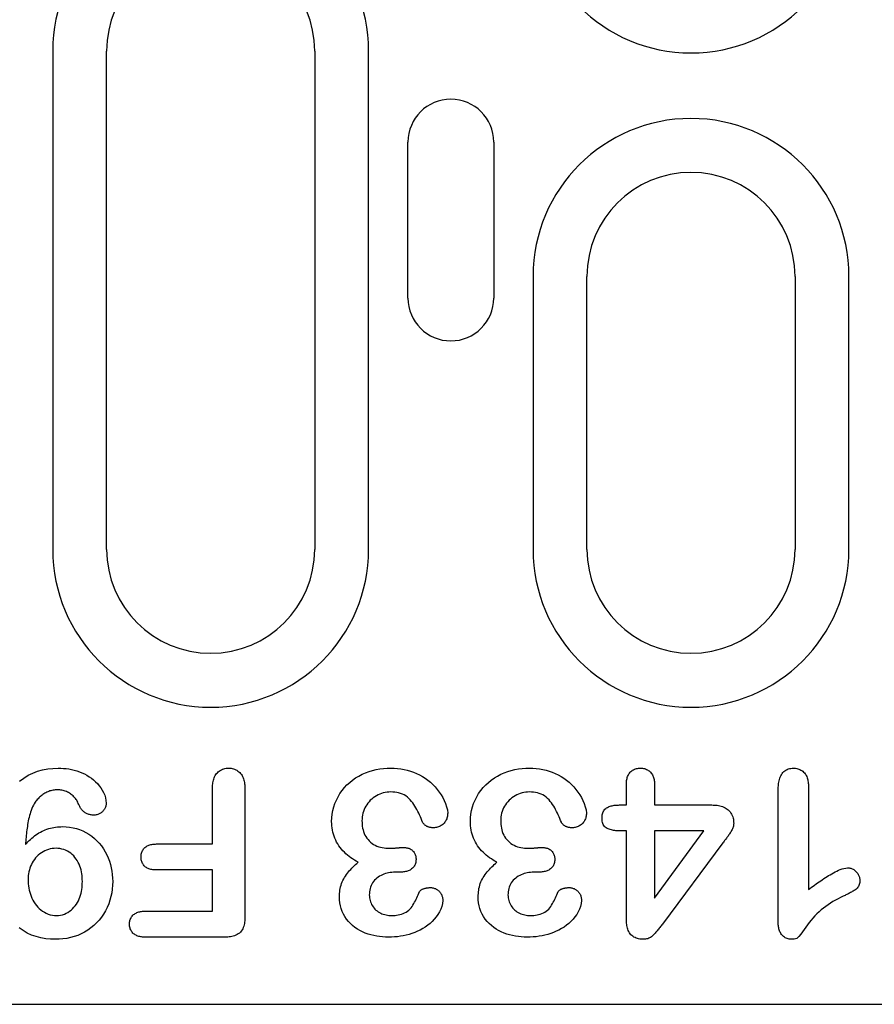
# Model space of a CAD drawing. Extents: x 2966 to 4408, y 1102 to 3018.
# Drawn here: x 3260 to 3310, y 2082 to 2138 of the extents above; entities that cross this region are included whole.
import ezdxf

# ---------------------------------------------------------------- set-up
doc = ezdxf.new("R2010")
doc.units = 0
doc.header["$LTSCALE"] = 8
doc.header["$MEASUREMENT"] = 0
doc.layers.add('DUENN-18', color=94, linetype='CONTINUOUS')
doc.layers.add('SICHTBAR', color=7, linetype='CONTINUOUS')

msp = doc.modelspace()

# ---------------------------------------------------------------- linework, layer by layer
at = {"layer": 'DUENN-18'}
for p, q in [((3262.333, 2136.568), (3262.333, 2107.818)), ((3265.442, 2107.818), (3265.442, 2136.568)), ((3277.442, 2136.568), (3277.442, 2107.818)), ((3280.551, 2107.818), (3280.551, 2136.568)), ((3282.819, 2122.318), (3282.819, 2131.318)), ((3287.764, 2131.318), (3287.764, 2122.318)), ((3290.033, 2123.568), (3290.033, 2107.818)), ((3293.142, 2107.818), (3293.142, 2123.568)), ((3305.142, 2123.568), (3305.142, 2107.818)), ((3308.251, 2107.818), (3308.251, 2123.568)), ((3295.417, 2093.068), (3295.417, 2094.237)), ((3297.042, 2094.237), (3297.042, 2093.068)), ((3305.917, 2094.134), (3305.917, 2088.193)), ((3271.542, 2090.818), (3271.542, 2093.999)), ((3273.417, 2094.009), (3273.417, 2086.632)), ((3304.167, 2086.331), (3304.167, 2093.868)), ((3295.014, 2093.068), (3295.417, 2093.068)), ((3297.042, 2093.068), (3300.35, 2093.068)), ((3295.417, 2091.568), (3295.133, 2091.568)), ((3295.417, 2086.464), (3295.417, 2091.568)), ((3299.876, 2091.568), (3297.042, 2091.568)), ((3297.042, 2087.693), (3299.876, 2091.568)), ((3297.042, 2091.568), (3297.042, 2087.693)), ((3268.317, 2090.818), (3271.542, 2090.818)), ((3300.983, 2090.886), (3297.491, 2086.196)), ((3271.542, 2089.318), (3268.317, 2089.318)), ((3271.542, 2086.943), (3271.542, 2089.318)), ((3282.342, 2089.193), (3282.073, 2089.193)), ((3290.342, 2089.193), (3290.073, 2089.193)), ((3267.684, 2086.943), (3271.542, 2086.943)), ((3272.268, 2085.443), (3267.684, 2085.443))]:
    msp.add_line(p, q, dxfattribs=at)
at = {"layer": 'DUENN-18', "flags": 128}
for points in [[(3260.423, 2094.44), (3260.659, 2094.624), (3260.914, 2094.782), (3261.183, 2094.913), (3261.463, 2095.018), (3261.752, 2095.097), (3262.046, 2095.152), (3262.344, 2095.182), (3262.643, 2095.193)], [(3262.643, 2095.193), (3262.8, 2095.188), (3262.957, 2095.181), (3263.113, 2095.167), (3263.269, 2095.145), (3263.423, 2095.116), (3263.576, 2095.08), (3263.727, 2095.036), (3263.875, 2094.985), (3264.02, 2094.925), (3264.162, 2094.857), (3264.3, 2094.782), (3264.434, 2094.7), (3264.563, 2094.611), (3264.687, 2094.515), (3264.805, 2094.411), (3264.916, 2094.3), (3265.018, 2094.181), (3265.11, 2094.054), (3265.193, 2093.92), (3265.266, 2093.782), (3265.329, 2093.638), (3265.376, 2093.488), (3265.404, 2093.333), (3265.417, 2093.177)], [(3271.542, 2093.999), (3271.544, 2094.071), (3271.546, 2094.142), (3271.551, 2094.213), (3271.557, 2094.284), (3271.567, 2094.355), (3271.58, 2094.425), (3271.597, 2094.495), (3271.617, 2094.563), (3271.641, 2094.631), (3271.669, 2094.696), (3271.703, 2094.76), (3271.741, 2094.82), (3271.784, 2094.877), (3271.832, 2094.93), (3271.883, 2094.98), (3271.939, 2095.025), (3271.998, 2095.065), (3272.06, 2095.1), (3272.125, 2095.13), (3272.193, 2095.154), (3272.262, 2095.172), (3272.333, 2095.183), (3272.404, 2095.189), (3272.475, 2095.193)], [(3272.475, 2095.193), (3272.547, 2095.189), (3272.618, 2095.183), (3272.688, 2095.172), (3272.757, 2095.155), (3272.824, 2095.131), (3272.89, 2095.102), (3272.952, 2095.068), (3273.012, 2095.028), (3273.068, 2094.984), (3273.12, 2094.935), (3273.168, 2094.883), (3273.212, 2094.826), (3273.251, 2094.766), (3273.284, 2094.704), (3273.313, 2094.638), (3273.337, 2094.571), (3273.358, 2094.503), (3273.375, 2094.434), (3273.389, 2094.364), (3273.4, 2094.293), (3273.408, 2094.223), (3273.412, 2094.152), (3273.415, 2094.08), (3273.417, 2094.009)], [(3278.417, 2092.109), (3278.424, 2092.323), (3278.446, 2092.536), (3278.486, 2092.747), (3278.539, 2092.954), (3278.608, 2093.157), (3278.691, 2093.355), (3278.786, 2093.547), (3278.896, 2093.731), (3279.019, 2093.906), (3279.155, 2094.072), (3279.302, 2094.228), (3279.46, 2094.373), (3279.627, 2094.508), (3279.802, 2094.631), (3279.986, 2094.74), (3280.177, 2094.838), (3280.374, 2094.924), (3280.575, 2094.999), (3280.78, 2095.061), (3280.988, 2095.109), (3281.2, 2095.147), (3281.412, 2095.173), (3281.626, 2095.187), (3281.84, 2095.193)], [(3281.84, 2095.193), (3282.03, 2095.187), (3282.22, 2095.175), (3282.409, 2095.154), (3282.596, 2095.121), (3282.781, 2095.078), (3282.963, 2095.025), (3283.142, 2094.96), (3283.316, 2094.885), (3283.487, 2094.801), (3283.653, 2094.709), (3283.814, 2094.608), (3283.968, 2094.497), (3284.115, 2094.377), (3284.254, 2094.248), (3284.385, 2094.11), (3284.509, 2093.965), (3284.624, 2093.815), (3284.731, 2093.658), (3284.826, 2093.493), (3284.91, 2093.323), (3284.984, 2093.148), (3285.045, 2092.968), (3285.091, 2092.784), (3285.11, 2092.595)], [(3286.417, 2092.109), (3286.424, 2092.323), (3286.446, 2092.536), (3286.486, 2092.747), (3286.539, 2092.954), (3286.608, 2093.157), (3286.691, 2093.355), (3286.786, 2093.547), (3286.896, 2093.731), (3287.019, 2093.906), (3287.155, 2094.072), (3287.302, 2094.228), (3287.46, 2094.373), (3287.627, 2094.508), (3287.802, 2094.631), (3287.986, 2094.74), (3288.177, 2094.838), (3288.374, 2094.924), (3288.575, 2094.999), (3288.78, 2095.061), (3288.988, 2095.109), (3289.2, 2095.147), (3289.412, 2095.173), (3289.626, 2095.187), (3289.84, 2095.193)], [(3289.84, 2095.193), (3290.03, 2095.187), (3290.22, 2095.175), (3290.409, 2095.154), (3290.596, 2095.121), (3290.781, 2095.078), (3290.963, 2095.025), (3291.142, 2094.96), (3291.316, 2094.885), (3291.487, 2094.801), (3291.653, 2094.709), (3291.814, 2094.608), (3291.968, 2094.497), (3292.115, 2094.377), (3292.254, 2094.248), (3292.385, 2094.11), (3292.509, 2093.965), (3292.624, 2093.815), (3292.731, 2093.658), (3292.826, 2093.493), (3292.91, 2093.323), (3292.984, 2093.148), (3293.045, 2092.968), (3293.091, 2092.784), (3293.11, 2092.595)], [(3295.417, 2094.237), (3295.419, 2094.297), (3295.421, 2094.356), (3295.425, 2094.415), (3295.432, 2094.474), (3295.441, 2094.533), (3295.453, 2094.591), (3295.468, 2094.649), (3295.487, 2094.705), (3295.51, 2094.76), (3295.536, 2094.813), (3295.566, 2094.864), (3295.601, 2094.913), (3295.639, 2094.958), (3295.681, 2095), (3295.727, 2095.038), (3295.776, 2095.072), (3295.827, 2095.102), (3295.881, 2095.128), (3295.936, 2095.149), (3295.994, 2095.165), (3296.052, 2095.177), (3296.111, 2095.184), (3296.17, 2095.189), (3296.229, 2095.193)], [(3296.229, 2095.193), (3296.288, 2095.189), (3296.347, 2095.185), (3296.406, 2095.176), (3296.463, 2095.164), (3296.52, 2095.146), (3296.575, 2095.124), (3296.628, 2095.098), (3296.679, 2095.067), (3296.727, 2095.033), (3296.772, 2094.995), (3296.814, 2094.953), (3296.853, 2094.908), (3296.887, 2094.86), (3296.918, 2094.81), (3296.945, 2094.757), (3296.967, 2094.702), (3296.987, 2094.646), (3297.003, 2094.589), (3297.016, 2094.531), (3297.026, 2094.473), (3297.033, 2094.415), (3297.037, 2094.356), (3297.04, 2094.297), (3297.042, 2094.237)], [(3304.167, 2093.868), (3304.168, 2093.943), (3304.171, 2094.018), (3304.174, 2094.093), (3304.179, 2094.168), (3304.187, 2094.243), (3304.197, 2094.317), (3304.21, 2094.391), (3304.225, 2094.465), (3304.244, 2094.538), (3304.266, 2094.61), (3304.292, 2094.68), (3304.322, 2094.749), (3304.358, 2094.815), (3304.398, 2094.878), (3304.444, 2094.938), (3304.495, 2094.993), (3304.552, 2095.042), (3304.615, 2095.084), (3304.681, 2095.119), (3304.751, 2095.147), (3304.824, 2095.167), (3304.898, 2095.18), (3304.972, 2095.188), (3305.047, 2095.193)], [(3305.047, 2095.193), (3305.112, 2095.189), (3305.176, 2095.183), (3305.24, 2095.174), (3305.303, 2095.16), (3305.365, 2095.14), (3305.425, 2095.116), (3305.482, 2095.086), (3305.537, 2095.051), (3305.588, 2095.012), (3305.636, 2094.969), (3305.681, 2094.922), (3305.721, 2094.871), (3305.757, 2094.818), (3305.789, 2094.761), (3305.816, 2094.703), (3305.84, 2094.643), (3305.86, 2094.581), (3305.876, 2094.519), (3305.889, 2094.455), (3305.899, 2094.392), (3305.907, 2094.327), (3305.911, 2094.263), (3305.914, 2094.199), (3305.917, 2094.134)], [(3262.602, 2093.943), (3262.539, 2093.94), (3262.476, 2093.936), (3262.413, 2093.93), (3262.35, 2093.92), (3262.288, 2093.908), (3262.227, 2093.892), (3262.166, 2093.875), (3262.106, 2093.855), (3262.047, 2093.831), (3261.989, 2093.805), (3261.933, 2093.777), (3261.877, 2093.746), (3261.823, 2093.713), (3261.77, 2093.679), (3261.719, 2093.642), (3261.668, 2093.603), (3261.62, 2093.562), (3261.573, 2093.52), (3261.528, 2093.475), (3261.485, 2093.429), (3261.443, 2093.382), (3261.403, 2093.332), (3261.365, 2093.282), (3261.327, 2093.232)], [(3263.833, 2093.103), (3263.806, 2093.163), (3263.779, 2093.223), (3263.749, 2093.282), (3263.715, 2093.339), (3263.679, 2093.394), (3263.639, 2093.447), (3263.597, 2093.498), (3263.552, 2093.546), (3263.504, 2093.593), (3263.455, 2093.636), (3263.403, 2093.678), (3263.35, 2093.716), (3263.294, 2093.753), (3263.237, 2093.786), (3263.178, 2093.816), (3263.118, 2093.843), (3263.056, 2093.867), (3262.994, 2093.888), (3262.93, 2093.905), (3262.865, 2093.92), (3262.8, 2093.93), (3262.734, 2093.936), (3262.668, 2093.94), (3262.602, 2093.943)], [(3281.829, 2093.818), (3281.72, 2093.813), (3281.612, 2093.804), (3281.504, 2093.786), (3281.398, 2093.761), (3281.294, 2093.73), (3281.192, 2093.693), (3281.092, 2093.649), (3280.996, 2093.598), (3280.902, 2093.542), (3280.813, 2093.48), (3280.728, 2093.412), (3280.648, 2093.338), (3280.574, 2093.259), (3280.505, 2093.174), (3280.441, 2093.086), (3280.383, 2092.994), (3280.33, 2092.899), (3280.285, 2092.8), (3280.248, 2092.697), (3280.218, 2092.593), (3280.195, 2092.486), (3280.179, 2092.379), (3280.171, 2092.27), (3280.167, 2092.161)], [(3283.667, 2092.071), (3283.624, 2092.177), (3283.581, 2092.283), (3283.536, 2092.388), (3283.49, 2092.492), (3283.441, 2092.595), (3283.391, 2092.697), (3283.337, 2092.798), (3283.281, 2092.897), (3283.223, 2092.995), (3283.161, 2093.091), (3283.097, 2093.185), (3283.028, 2093.276), (3282.955, 2093.363), (3282.876, 2093.446), (3282.79, 2093.521), (3282.698, 2093.587), (3282.6, 2093.646), (3282.497, 2093.695), (3282.39, 2093.735), (3282.281, 2093.766), (3282.169, 2093.789), (3282.056, 2093.806), (3281.943, 2093.815), (3281.829, 2093.818)], [(3289.829, 2093.818), (3289.72, 2093.813), (3289.612, 2093.804), (3289.504, 2093.786), (3289.398, 2093.761), (3289.294, 2093.73), (3289.192, 2093.693), (3289.092, 2093.649), (3288.996, 2093.598), (3288.902, 2093.542), (3288.813, 2093.48), (3288.728, 2093.412), (3288.648, 2093.338), (3288.574, 2093.259), (3288.505, 2093.174), (3288.441, 2093.086), (3288.383, 2092.994), (3288.33, 2092.899), (3288.285, 2092.8), (3288.248, 2092.697), (3288.218, 2092.593), (3288.195, 2092.486), (3288.179, 2092.379), (3288.171, 2092.27), (3288.167, 2092.161)], [(3291.667, 2092.071), (3291.624, 2092.177), (3291.581, 2092.283), (3291.536, 2092.388), (3291.49, 2092.492), (3291.441, 2092.595), (3291.391, 2092.697), (3291.337, 2092.798), (3291.281, 2092.897), (3291.223, 2092.995), (3291.161, 2093.091), (3291.097, 2093.185), (3291.028, 2093.276), (3290.955, 2093.363), (3290.876, 2093.446), (3290.79, 2093.521), (3290.698, 2093.587), (3290.6, 2093.646), (3290.497, 2093.695), (3290.39, 2093.735), (3290.281, 2093.766), (3290.169, 2093.789), (3290.056, 2093.806), (3289.943, 2093.815), (3289.829, 2093.818)], [(3261.327, 2093.232), (3261.272, 2093.141), (3261.219, 2093.049), (3261.172, 2092.955), (3261.131, 2092.858), (3261.093, 2092.759), (3261.059, 2092.659), (3261.027, 2092.558), (3260.997, 2092.456), (3260.97, 2092.354), (3260.945, 2092.252), (3260.923, 2092.148), (3260.904, 2092.044), (3260.886, 2091.94), (3260.869, 2091.836), (3260.853, 2091.731), (3260.839, 2091.626), (3260.826, 2091.522), (3260.814, 2091.417), (3260.803, 2091.311), (3260.794, 2091.206), (3260.785, 2091.101), (3260.778, 2090.995), (3260.771, 2090.89), (3260.764, 2090.784)], [(3264.696, 2092.484), (3264.649, 2092.485), (3264.601, 2092.488), (3264.554, 2092.493), (3264.508, 2092.501), (3264.462, 2092.512), (3264.416, 2092.525), (3264.371, 2092.539), (3264.327, 2092.556), (3264.284, 2092.576), (3264.242, 2092.598), (3264.202, 2092.623), (3264.163, 2092.65), (3264.125, 2092.679), (3264.089, 2092.71), (3264.055, 2092.743), (3264.023, 2092.778), (3263.993, 2092.814), (3263.964, 2092.852), (3263.938, 2092.891), (3263.913, 2092.932), (3263.891, 2092.973), (3263.871, 2093.016), (3263.851, 2093.059), (3263.833, 2093.103)], [(3265.417, 2093.177), (3265.413, 2093.131), (3265.409, 2093.085), (3265.402, 2093.039), (3265.391, 2092.994), (3265.377, 2092.95), (3265.36, 2092.907), (3265.339, 2092.865), (3265.315, 2092.825), (3265.29, 2092.787), (3265.262, 2092.75), (3265.232, 2092.714), (3265.2, 2092.681), (3265.166, 2092.65), (3265.13, 2092.621), (3265.092, 2092.594), (3265.052, 2092.57), (3265.011, 2092.549), (3264.968, 2092.53), (3264.925, 2092.515), (3264.88, 2092.504), (3264.834, 2092.495), (3264.788, 2092.49), (3264.742, 2092.486), (3264.696, 2092.484)], [(3294.012, 2092.323), (3294.015, 2092.383), (3294.02, 2092.442), (3294.027, 2092.501), (3294.04, 2092.559), (3294.057, 2092.616), (3294.08, 2092.671), (3294.109, 2092.724), (3294.142, 2092.773), (3294.181, 2092.818), (3294.225, 2092.859), (3294.272, 2092.895), (3294.322, 2092.927), (3294.375, 2092.954), (3294.43, 2092.978), (3294.486, 2092.998), (3294.543, 2093.014), (3294.601, 2093.028), (3294.659, 2093.039), (3294.718, 2093.049), (3294.777, 2093.055), (3294.836, 2093.06), (3294.895, 2093.064), (3294.955, 2093.066), (3295.014, 2093.068)], [(3300.35, 2093.068), (3300.428, 2093.065), (3300.506, 2093.061), (3300.583, 2093.056), (3300.66, 2093.048), (3300.737, 2093.036), (3300.813, 2093.02), (3300.888, 2093), (3300.962, 2092.976), (3301.034, 2092.947), (3301.104, 2092.913), (3301.171, 2092.873), (3301.235, 2092.829), (3301.295, 2092.779), (3301.35, 2092.724), (3301.401, 2092.665), (3301.446, 2092.602), (3301.485, 2092.535), (3301.519, 2092.465), (3301.547, 2092.392), (3301.569, 2092.317), (3301.585, 2092.241), (3301.595, 2092.164), (3301.6, 2092.087), (3301.604, 2092.009)], [(3285.11, 2092.595), (3285.107, 2092.538), (3285.103, 2092.482), (3285.096, 2092.426), (3285.085, 2092.371), (3285.07, 2092.317), (3285.052, 2092.263), (3285.029, 2092.211), (3285.004, 2092.161), (3284.974, 2092.113), (3284.941, 2092.068), (3284.904, 2092.025), (3284.865, 2091.984), (3284.823, 2091.947), (3284.778, 2091.912), (3284.731, 2091.881), (3284.682, 2091.854), (3284.631, 2091.83), (3284.578, 2091.809), (3284.525, 2091.791), (3284.47, 2091.776), (3284.415, 2091.765), (3284.359, 2091.759), (3284.303, 2091.755), (3284.247, 2091.753)], [(3293.11, 2092.595), (3293.107, 2092.538), (3293.103, 2092.482), (3293.096, 2092.426), (3293.085, 2092.371), (3293.07, 2092.317), (3293.052, 2092.263), (3293.029, 2092.211), (3293.004, 2092.161), (3292.974, 2092.113), (3292.941, 2092.068), (3292.904, 2092.025), (3292.865, 2091.984), (3292.823, 2091.947), (3292.778, 2091.912), (3292.731, 2091.881), (3292.682, 2091.854), (3292.631, 2091.83), (3292.578, 2091.809), (3292.525, 2091.791), (3292.47, 2091.776), (3292.415, 2091.765), (3292.359, 2091.759), (3292.303, 2091.755), (3292.247, 2091.753)], [(3295.133, 2091.568), (3295.068, 2091.569), (3295.004, 2091.571), (3294.939, 2091.574), (3294.874, 2091.579), (3294.809, 2091.584), (3294.744, 2091.592), (3294.68, 2091.602), (3294.616, 2091.614), (3294.553, 2091.629), (3294.49, 2091.646), (3294.428, 2091.665), (3294.367, 2091.687), (3294.308, 2091.714), (3294.251, 2091.747), (3294.199, 2091.786), (3294.154, 2091.832), (3294.115, 2091.885), (3294.084, 2091.942), (3294.059, 2092.003), (3294.041, 2092.065), (3294.028, 2092.129), (3294.02, 2092.193), (3294.015, 2092.258), (3294.012, 2092.323)], [(3260.764, 2090.784), (3260.833, 2090.861), (3260.902, 2090.936), (3260.973, 2091.011), (3261.046, 2091.083), (3261.122, 2091.152), (3261.201, 2091.219), (3261.281, 2091.282), (3261.365, 2091.342), (3261.45, 2091.399), (3261.538, 2091.453), (3261.627, 2091.504), (3261.718, 2091.551), (3261.811, 2091.595), (3261.906, 2091.635), (3262.002, 2091.67), (3262.1, 2091.702), (3262.199, 2091.73), (3262.299, 2091.755), (3262.399, 2091.775), (3262.501, 2091.791), (3262.603, 2091.803), (3262.705, 2091.81), (3262.808, 2091.815), (3262.911, 2091.818)], [(3262.911, 2091.818), (3263.11, 2091.81), (3263.308, 2091.791), (3263.504, 2091.758), (3263.697, 2091.709), (3263.885, 2091.646), (3264.069, 2091.57), (3264.247, 2091.481), (3264.418, 2091.379), (3264.581, 2091.265), (3264.736, 2091.14), (3264.881, 2091.003), (3265.015, 2090.857), (3265.14, 2090.702), (3265.254, 2090.539), (3265.357, 2090.369), (3265.449, 2090.192), (3265.53, 2090.011), (3265.6, 2089.824), (3265.659, 2089.635), (3265.707, 2089.441), (3265.744, 2089.246), (3265.77, 2089.049), (3265.785, 2088.85), (3265.792, 2088.651)], [(3279.944, 2089.761), (3279.837, 2089.822), (3279.732, 2089.886), (3279.629, 2089.953), (3279.528, 2090.024), (3279.43, 2090.098), (3279.335, 2090.176), (3279.243, 2090.257), (3279.154, 2090.342), (3279.068, 2090.43), (3278.986, 2090.522), (3278.91, 2090.618), (3278.838, 2090.718), (3278.77, 2090.821), (3278.707, 2090.927), (3278.651, 2091.036), (3278.602, 2091.149), (3278.558, 2091.263), (3278.519, 2091.38), (3278.487, 2091.499), (3278.461, 2091.619), (3278.441, 2091.741), (3278.428, 2091.863), (3278.421, 2091.986), (3278.417, 2092.109)], [(3280.167, 2092.161), (3280.169, 2092.055), (3280.175, 2091.948), (3280.187, 2091.842), (3280.205, 2091.737), (3280.229, 2091.633), (3280.26, 2091.531), (3280.297, 2091.431), (3280.341, 2091.334), (3280.392, 2091.241), (3280.451, 2091.152), (3280.517, 2091.068), (3280.59, 2090.99), (3280.668, 2090.918), (3280.752, 2090.852), (3280.841, 2090.793), (3280.935, 2090.742), (3281.032, 2090.697), (3281.132, 2090.66), (3281.234, 2090.631), (3281.338, 2090.607), (3281.443, 2090.589), (3281.549, 2090.576), (3281.656, 2090.569), (3281.762, 2090.568)], [(3284.247, 2091.753), (3284.218, 2091.755), (3284.189, 2091.758), (3284.16, 2091.76), (3284.131, 2091.764), (3284.103, 2091.769), (3284.074, 2091.774), (3284.046, 2091.781), (3284.019, 2091.79), (3283.991, 2091.8), (3283.965, 2091.811), (3283.938, 2091.823), (3283.912, 2091.836), (3283.886, 2091.849), (3283.861, 2091.864), (3283.837, 2091.879), (3283.813, 2091.896), (3283.79, 2091.913), (3283.768, 2091.932), (3283.747, 2091.952), (3283.727, 2091.973), (3283.709, 2091.996), (3283.693, 2092.02), (3283.679, 2092.045), (3283.667, 2092.071)], [(3287.944, 2089.761), (3287.837, 2089.822), (3287.732, 2089.886), (3287.629, 2089.953), (3287.528, 2090.024), (3287.43, 2090.098), (3287.335, 2090.176), (3287.243, 2090.257), (3287.154, 2090.342), (3287.068, 2090.43), (3286.986, 2090.522), (3286.91, 2090.618), (3286.838, 2090.718), (3286.77, 2090.821), (3286.707, 2090.927), (3286.651, 2091.036), (3286.602, 2091.149), (3286.558, 2091.263), (3286.519, 2091.38), (3286.487, 2091.499), (3286.461, 2091.619), (3286.441, 2091.741), (3286.428, 2091.863), (3286.421, 2091.986), (3286.417, 2092.109)], [(3288.167, 2092.161), (3288.169, 2092.055), (3288.175, 2091.948), (3288.187, 2091.842), (3288.205, 2091.737), (3288.229, 2091.633), (3288.26, 2091.531), (3288.297, 2091.431), (3288.341, 2091.334), (3288.392, 2091.241), (3288.451, 2091.152), (3288.517, 2091.068), (3288.59, 2090.99), (3288.668, 2090.918), (3288.752, 2090.852), (3288.841, 2090.793), (3288.935, 2090.742), (3289.032, 2090.697), (3289.132, 2090.66), (3289.234, 2090.631), (3289.338, 2090.607), (3289.443, 2090.589), (3289.549, 2090.576), (3289.656, 2090.569), (3289.762, 2090.568)], [(3292.247, 2091.753), (3292.218, 2091.755), (3292.189, 2091.758), (3292.16, 2091.76), (3292.131, 2091.764), (3292.103, 2091.769), (3292.074, 2091.774), (3292.046, 2091.781), (3292.019, 2091.79), (3291.991, 2091.8), (3291.965, 2091.811), (3291.938, 2091.823), (3291.912, 2091.836), (3291.886, 2091.849), (3291.861, 2091.864), (3291.837, 2091.879), (3291.813, 2091.896), (3291.79, 2091.913), (3291.768, 2091.932), (3291.747, 2091.952), (3291.727, 2091.973), (3291.709, 2091.996), (3291.693, 2092.02), (3291.679, 2092.045), (3291.667, 2092.071)], [(3301.604, 2092.009), (3301.601, 2091.955), (3301.595, 2091.901), (3301.585, 2091.847), (3301.571, 2091.795), (3301.553, 2091.743), (3301.532, 2091.693), (3301.509, 2091.644), (3301.484, 2091.595), (3301.458, 2091.548), (3301.43, 2091.501), (3301.401, 2091.455), (3301.371, 2091.41), (3301.34, 2091.365), (3301.309, 2091.32), (3301.278, 2091.276), (3301.246, 2091.232), (3301.214, 2091.188), (3301.181, 2091.145), (3301.148, 2091.101), (3301.115, 2091.058), (3301.082, 2091.015), (3301.049, 2090.972), (3301.016, 2090.929), (3300.983, 2090.886)], [(3267.428, 2090.071), (3267.431, 2090.126), (3267.435, 2090.181), (3267.442, 2090.235), (3267.454, 2090.289), (3267.471, 2090.341), (3267.491, 2090.392), (3267.515, 2090.441), (3267.544, 2090.488), (3267.576, 2090.533), (3267.612, 2090.574), (3267.651, 2090.613), (3267.693, 2090.648), (3267.738, 2090.68), (3267.785, 2090.708), (3267.834, 2090.732), (3267.885, 2090.752), (3267.938, 2090.769), (3267.991, 2090.783), (3268.044, 2090.795), (3268.098, 2090.804), (3268.153, 2090.81), (3268.207, 2090.814), (3268.262, 2090.816), (3268.317, 2090.818)], [(3281.762, 2090.568), (3281.794, 2090.568), (3281.826, 2090.569), (3281.858, 2090.57), (3281.89, 2090.571), (3281.922, 2090.573), (3281.954, 2090.575), (3281.985, 2090.577), (3282.017, 2090.579), (3282.049, 2090.582), (3282.081, 2090.585), (3282.113, 2090.588), (3282.144, 2090.59), (3282.176, 2090.593), (3282.208, 2090.596), (3282.24, 2090.599), (3282.271, 2090.602), (3282.303, 2090.605), (3282.335, 2090.609), (3282.367, 2090.612), (3282.398, 2090.614), (3282.43, 2090.616), (3282.462, 2090.618), (3282.494, 2090.619), (3282.526, 2090.62)], [(3282.526, 2090.62), (3282.575, 2090.618), (3282.624, 2090.616), (3282.673, 2090.612), (3282.721, 2090.605), (3282.769, 2090.596), (3282.817, 2090.583), (3282.863, 2090.568), (3282.909, 2090.55), (3282.953, 2090.529), (3282.996, 2090.505), (3283.036, 2090.477), (3283.074, 2090.446), (3283.109, 2090.412), (3283.142, 2090.375), (3283.171, 2090.336), (3283.197, 2090.294), (3283.22, 2090.251), (3283.239, 2090.206), (3283.255, 2090.159), (3283.267, 2090.112), (3283.275, 2090.064), (3283.281, 2090.015), (3283.284, 2089.966), (3283.286, 2089.917)], [(3289.762, 2090.568), (3289.794, 2090.568), (3289.826, 2090.569), (3289.858, 2090.57), (3289.89, 2090.571), (3289.922, 2090.573), (3289.954, 2090.575), (3289.985, 2090.577), (3290.017, 2090.579), (3290.049, 2090.582), (3290.081, 2090.585), (3290.113, 2090.588), (3290.144, 2090.59), (3290.176, 2090.593), (3290.208, 2090.596), (3290.24, 2090.599), (3290.271, 2090.602), (3290.303, 2090.605), (3290.335, 2090.609), (3290.367, 2090.612), (3290.398, 2090.614), (3290.43, 2090.616), (3290.462, 2090.618), (3290.494, 2090.619), (3290.526, 2090.62)], [(3290.526, 2090.62), (3290.575, 2090.618), (3290.624, 2090.616), (3290.673, 2090.612), (3290.721, 2090.605), (3290.769, 2090.596), (3290.817, 2090.583), (3290.863, 2090.568), (3290.909, 2090.55), (3290.953, 2090.529), (3290.996, 2090.505), (3291.036, 2090.477), (3291.074, 2090.446), (3291.109, 2090.412), (3291.142, 2090.375), (3291.171, 2090.336), (3291.197, 2090.294), (3291.22, 2090.251), (3291.239, 2090.206), (3291.255, 2090.159), (3291.267, 2090.112), (3291.275, 2090.064), (3291.281, 2090.015), (3291.284, 2089.966), (3291.286, 2089.917)], [(3262.522, 2090.568), (3262.41, 2090.562), (3262.299, 2090.551), (3262.189, 2090.531), (3262.081, 2090.501), (3261.975, 2090.463), (3261.873, 2090.418), (3261.773, 2090.367), (3261.678, 2090.309), (3261.586, 2090.244), (3261.5, 2090.173), (3261.419, 2090.095), (3261.343, 2090.013), (3261.274, 2089.925), (3261.21, 2089.833), (3261.153, 2089.737), (3261.101, 2089.637), (3261.055, 2089.535), (3261.016, 2089.43), (3260.985, 2089.323), (3260.959, 2089.214), (3260.939, 2089.104), (3260.926, 2088.992), (3260.92, 2088.881), (3260.917, 2088.769)], [(3264.042, 2088.65), (3264.04, 2088.764), (3264.035, 2088.878), (3264.024, 2088.992), (3264.009, 2089.105), (3263.989, 2089.217), (3263.964, 2089.329), (3263.933, 2089.439), (3263.897, 2089.547), (3263.854, 2089.653), (3263.804, 2089.756), (3263.749, 2089.856), (3263.686, 2089.951), (3263.616, 2090.041), (3263.541, 2090.128), (3263.46, 2090.208), (3263.372, 2090.282), (3263.28, 2090.349), (3263.182, 2090.408), (3263.079, 2090.457), (3262.972, 2090.497), (3262.862, 2090.528), (3262.75, 2090.551), (3262.636, 2090.563), (3262.522, 2090.568)], [(3268.317, 2089.318), (3268.262, 2089.32), (3268.207, 2089.323), (3268.152, 2089.327), (3268.097, 2089.333), (3268.042, 2089.341), (3267.988, 2089.352), (3267.935, 2089.366), (3267.883, 2089.383), (3267.832, 2089.404), (3267.782, 2089.428), (3267.734, 2089.457), (3267.689, 2089.488), (3267.647, 2089.524), (3267.609, 2089.563), (3267.573, 2089.606), (3267.542, 2089.651), (3267.514, 2089.699), (3267.489, 2089.748), (3267.469, 2089.8), (3267.453, 2089.853), (3267.442, 2089.907), (3267.435, 2089.961), (3267.431, 2090.016), (3267.428, 2090.071)], [(3278.87, 2087.763), (3278.873, 2087.861), (3278.878, 2087.959), (3278.886, 2088.057), (3278.898, 2088.154), (3278.915, 2088.25), (3278.936, 2088.346), (3278.962, 2088.441), (3278.992, 2088.535), (3279.027, 2088.626), (3279.067, 2088.715), (3279.113, 2088.802), (3279.163, 2088.887), (3279.216, 2088.969), (3279.272, 2089.05), (3279.33, 2089.129), (3279.391, 2089.205), (3279.455, 2089.28), (3279.52, 2089.354), (3279.586, 2089.426), (3279.655, 2089.496), (3279.725, 2089.564), (3279.797, 2089.631), (3279.87, 2089.696), (3279.944, 2089.761)], [(3283.286, 2089.917), (3283.282, 2089.861), (3283.277, 2089.805), (3283.268, 2089.75), (3283.254, 2089.696), (3283.236, 2089.643), (3283.212, 2089.592), (3283.184, 2089.543), (3283.152, 2089.498), (3283.115, 2089.455), (3283.076, 2089.415), (3283.033, 2089.379), (3282.988, 2089.345), (3282.94, 2089.316), (3282.89, 2089.291), (3282.838, 2089.27), (3282.785, 2089.253), (3282.731, 2089.237), (3282.676, 2089.224), (3282.621, 2089.213), (3282.566, 2089.205), (3282.51, 2089.199), (3282.455, 2089.196), (3282.398, 2089.194), (3282.342, 2089.193)], [(3286.87, 2087.763), (3286.873, 2087.861), (3286.878, 2087.959), (3286.885, 2088.057), (3286.898, 2088.154), (3286.915, 2088.25), (3286.936, 2088.346), (3286.962, 2088.441), (3286.992, 2088.535), (3287.027, 2088.626), (3287.067, 2088.715), (3287.113, 2088.802), (3287.163, 2088.887), (3287.216, 2088.969), (3287.272, 2089.05), (3287.33, 2089.129), (3287.391, 2089.205), (3287.455, 2089.28), (3287.52, 2089.354), (3287.586, 2089.426), (3287.655, 2089.496), (3287.725, 2089.564), (3287.797, 2089.631), (3287.87, 2089.696), (3287.944, 2089.761)], [(3291.286, 2089.917), (3291.282, 2089.861), (3291.277, 2089.805), (3291.268, 2089.75), (3291.254, 2089.696), (3291.236, 2089.643), (3291.212, 2089.592), (3291.184, 2089.543), (3291.152, 2089.498), (3291.115, 2089.455), (3291.076, 2089.415), (3291.033, 2089.379), (3290.988, 2089.345), (3290.94, 2089.316), (3290.89, 2089.291), (3290.838, 2089.27), (3290.785, 2089.253), (3290.731, 2089.237), (3290.676, 2089.224), (3290.621, 2089.213), (3290.566, 2089.205), (3290.51, 2089.199), (3290.455, 2089.196), (3290.398, 2089.194), (3290.342, 2089.193)], [(3282.073, 2089.193), (3281.98, 2089.188), (3281.887, 2089.182), (3281.795, 2089.173), (3281.703, 2089.158), (3281.612, 2089.138), (3281.523, 2089.113), (3281.435, 2089.082), (3281.349, 2089.047), (3281.265, 2089.006), (3281.184, 2088.96), (3281.106, 2088.91), (3281.031, 2088.855), (3280.959, 2088.795), (3280.893, 2088.731), (3280.832, 2088.66), (3280.778, 2088.584), (3280.731, 2088.505), (3280.69, 2088.421), (3280.658, 2088.334), (3280.632, 2088.244), (3280.611, 2088.154), (3280.599, 2088.062), (3280.592, 2087.969), (3280.588, 2087.876)], [(3290.073, 2089.193), (3289.98, 2089.188), (3289.887, 2089.182), (3289.795, 2089.173), (3289.703, 2089.158), (3289.612, 2089.138), (3289.523, 2089.113), (3289.435, 2089.082), (3289.349, 2089.047), (3289.265, 2089.006), (3289.184, 2088.96), (3289.106, 2088.91), (3289.031, 2088.855), (3288.959, 2088.795), (3288.893, 2088.731), (3288.832, 2088.66), (3288.778, 2088.584), (3288.731, 2088.505), (3288.69, 2088.421), (3288.658, 2088.334), (3288.632, 2088.244), (3288.611, 2088.154), (3288.599, 2088.062), (3288.592, 2087.969), (3288.588, 2087.876)], [(3305.917, 2088.193), (3306.004, 2088.257), (3306.091, 2088.321), (3306.179, 2088.385), (3306.266, 2088.449), (3306.355, 2088.512), (3306.443, 2088.575), (3306.532, 2088.636), (3306.622, 2088.698), (3306.712, 2088.758), (3306.803, 2088.818), (3306.894, 2088.876), (3306.986, 2088.934), (3307.078, 2088.991), (3307.171, 2089.046), (3307.265, 2089.101), (3307.36, 2089.154), (3307.455, 2089.205), (3307.552, 2089.253), (3307.651, 2089.299), (3307.751, 2089.341), (3307.852, 2089.379), (3307.956, 2089.411), (3308.062, 2089.432), (3308.17, 2089.443)], [(3308.17, 2089.443), (3308.217, 2089.44), (3308.264, 2089.435), (3308.31, 2089.428), (3308.356, 2089.417), (3308.4, 2089.401), (3308.443, 2089.383), (3308.485, 2089.361), (3308.525, 2089.336), (3308.563, 2089.309), (3308.599, 2089.28), (3308.634, 2089.248), (3308.667, 2089.215), (3308.699, 2089.18), (3308.728, 2089.144), (3308.756, 2089.106), (3308.781, 2089.066), (3308.803, 2089.025), (3308.823, 2088.982), (3308.84, 2088.938), (3308.854, 2088.894), (3308.864, 2088.848), (3308.871, 2088.802), (3308.875, 2088.755), (3308.878, 2088.708)], [(3260.917, 2088.769), (3260.92, 2088.646), (3260.926, 2088.523), (3260.938, 2088.4), (3260.955, 2088.278), (3260.979, 2088.158), (3261.009, 2088.038), (3261.044, 2087.92), (3261.085, 2087.804), (3261.132, 2087.691), (3261.186, 2087.58), (3261.247, 2087.473), (3261.314, 2087.37), (3261.388, 2087.271), (3261.468, 2087.178), (3261.555, 2087.091), (3261.649, 2087.011), (3261.749, 2086.939), (3261.854, 2086.875), (3261.964, 2086.82), (3262.078, 2086.773), (3262.195, 2086.737), (3262.316, 2086.711), (3262.438, 2086.698), (3262.561, 2086.693)], [(3265.792, 2088.651), (3265.784, 2088.433), (3265.767, 2088.214), (3265.736, 2087.997), (3265.691, 2087.783), (3265.633, 2087.571), (3265.562, 2087.364), (3265.478, 2087.162), (3265.381, 2086.966), (3265.27, 2086.776), (3265.147, 2086.595), (3265.012, 2086.423), (3264.864, 2086.261), (3264.705, 2086.11), (3264.535, 2085.972), (3264.355, 2085.847), (3264.168, 2085.733), (3263.973, 2085.632), (3263.772, 2085.546), (3263.565, 2085.474), (3263.354, 2085.416), (3263.139, 2085.371), (3262.922, 2085.34), (3262.704, 2085.324), (3262.485, 2085.318)], [(3262.561, 2086.693), (3262.675, 2086.697), (3262.788, 2086.711), (3262.899, 2086.736), (3263.008, 2086.772), (3263.112, 2086.817), (3263.213, 2086.87), (3263.308, 2086.934), (3263.396, 2087.006), (3263.48, 2087.084), (3263.558, 2087.166), (3263.631, 2087.254), (3263.698, 2087.346), (3263.757, 2087.443), (3263.811, 2087.544), (3263.859, 2087.647), (3263.901, 2087.753), (3263.937, 2087.861), (3263.966, 2087.971), (3263.99, 2088.083), (3264.009, 2088.195), (3264.024, 2088.308), (3264.035, 2088.422), (3264.04, 2088.536), (3264.042, 2088.65)], [(3308.878, 2088.708), (3308.875, 2088.649), (3308.87, 2088.591), (3308.861, 2088.532), (3308.846, 2088.475), (3308.827, 2088.42), (3308.801, 2088.366), (3308.769, 2088.317), (3308.732, 2088.271), (3308.69, 2088.23), (3308.644, 2088.193), (3308.595, 2088.16), (3308.545, 2088.128), (3308.495, 2088.098), (3308.444, 2088.068), (3308.393, 2088.039), (3308.341, 2088.011), (3308.29, 2087.983), (3308.237, 2087.956), (3308.185, 2087.929), (3308.132, 2087.903), (3308.079, 2087.877), (3308.027, 2087.851), (3307.974, 2087.825), (3307.921, 2087.8)], [(3280.588, 2087.876), (3280.593, 2087.794), (3280.6, 2087.713), (3280.612, 2087.632), (3280.631, 2087.553), (3280.656, 2087.475), (3280.688, 2087.399), (3280.724, 2087.326), (3280.766, 2087.256), (3280.812, 2087.188), (3280.863, 2087.124), (3280.917, 2087.063), (3280.976, 2087.006), (3281.038, 2086.953), (3281.104, 2086.905), (3281.174, 2086.862), (3281.246, 2086.824), (3281.321, 2086.791), (3281.398, 2086.763), (3281.477, 2086.74), (3281.556, 2086.722), (3281.637, 2086.709), (3281.718, 2086.701), (3281.8, 2086.696), (3281.881, 2086.693)], [(3281.881, 2086.693), (3281.977, 2086.694), (3282.073, 2086.698), (3282.168, 2086.708), (3282.263, 2086.722), (3282.357, 2086.741), (3282.45, 2086.766), (3282.54, 2086.799), (3282.628, 2086.838), (3282.712, 2086.884), (3282.792, 2086.936), (3282.868, 2086.996), (3282.936, 2087.063), (3282.998, 2087.136), (3283.054, 2087.214), (3283.106, 2087.295), (3283.155, 2087.377), (3283.202, 2087.461), (3283.246, 2087.546), (3283.288, 2087.632), (3283.329, 2087.719), (3283.369, 2087.806), (3283.409, 2087.893), (3283.449, 2087.98), (3283.489, 2088.068)], [(3283.489, 2088.068), (3283.505, 2088.092), (3283.523, 2088.115), (3283.543, 2088.136), (3283.566, 2088.154), (3283.59, 2088.172), (3283.614, 2088.188), (3283.639, 2088.202), (3283.666, 2088.215), (3283.692, 2088.227), (3283.72, 2088.237), (3283.748, 2088.246), (3283.775, 2088.255), (3283.804, 2088.263), (3283.832, 2088.271), (3283.86, 2088.277), (3283.889, 2088.283), (3283.918, 2088.287), (3283.947, 2088.291), (3283.976, 2088.294), (3284.005, 2088.296), (3284.034, 2088.298), (3284.063, 2088.3), (3284.092, 2088.301), (3284.122, 2088.302)], [(3284.122, 2088.302), (3284.169, 2088.298), (3284.217, 2088.293), (3284.264, 2088.286), (3284.31, 2088.274), (3284.355, 2088.258), (3284.399, 2088.24), (3284.442, 2088.218), (3284.483, 2088.193), (3284.522, 2088.166), (3284.56, 2088.137), (3284.596, 2088.106), (3284.63, 2088.073), (3284.662, 2088.037), (3284.692, 2087.999), (3284.719, 2087.96), (3284.743, 2087.919), (3284.764, 2087.876), (3284.782, 2087.832), (3284.797, 2087.786), (3284.808, 2087.74), (3284.816, 2087.693), (3284.821, 2087.645), (3284.824, 2087.598), (3284.827, 2087.55)], [(3288.588, 2087.876), (3288.593, 2087.794), (3288.6, 2087.713), (3288.612, 2087.632), (3288.631, 2087.553), (3288.656, 2087.475), (3288.688, 2087.399), (3288.724, 2087.326), (3288.766, 2087.256), (3288.812, 2087.188), (3288.863, 2087.124), (3288.917, 2087.063), (3288.976, 2087.006), (3289.038, 2086.953), (3289.104, 2086.905), (3289.174, 2086.862), (3289.246, 2086.824), (3289.321, 2086.791), (3289.398, 2086.763), (3289.477, 2086.74), (3289.556, 2086.722), (3289.637, 2086.709), (3289.718, 2086.701), (3289.8, 2086.696), (3289.881, 2086.693)], [(3289.881, 2086.693), (3289.977, 2086.694), (3290.073, 2086.698), (3290.168, 2086.708), (3290.263, 2086.722), (3290.357, 2086.741), (3290.45, 2086.766), (3290.54, 2086.799), (3290.628, 2086.838), (3290.712, 2086.884), (3290.792, 2086.936), (3290.868, 2086.996), (3290.936, 2087.063), (3290.998, 2087.136), (3291.054, 2087.214), (3291.106, 2087.295), (3291.155, 2087.377), (3291.202, 2087.461), (3291.246, 2087.546), (3291.288, 2087.632), (3291.329, 2087.719), (3291.369, 2087.806), (3291.409, 2087.893), (3291.449, 2087.98), (3291.489, 2088.068)], [(3291.489, 2088.068), (3291.505, 2088.092), (3291.523, 2088.115), (3291.543, 2088.136), (3291.566, 2088.154), (3291.59, 2088.172), (3291.614, 2088.188), (3291.639, 2088.202), (3291.666, 2088.215), (3291.692, 2088.227), (3291.72, 2088.237), (3291.748, 2088.246), (3291.775, 2088.255), (3291.804, 2088.263), (3291.832, 2088.271), (3291.86, 2088.277), (3291.889, 2088.283), (3291.918, 2088.287), (3291.947, 2088.291), (3291.976, 2088.294), (3292.005, 2088.296), (3292.034, 2088.298), (3292.063, 2088.3), (3292.092, 2088.301), (3292.122, 2088.302)], [(3292.122, 2088.302), (3292.169, 2088.298), (3292.217, 2088.293), (3292.264, 2088.286), (3292.31, 2088.274), (3292.355, 2088.258), (3292.399, 2088.24), (3292.442, 2088.218), (3292.483, 2088.193), (3292.522, 2088.166), (3292.56, 2088.137), (3292.596, 2088.106), (3292.63, 2088.073), (3292.662, 2088.037), (3292.692, 2087.999), (3292.719, 2087.96), (3292.743, 2087.919), (3292.764, 2087.876), (3292.782, 2087.832), (3292.797, 2087.786), (3292.808, 2087.74), (3292.816, 2087.693), (3292.821, 2087.645), (3292.824, 2087.598), (3292.827, 2087.55)], [(3307.921, 2087.8), (3307.771, 2087.726), (3307.622, 2087.651), (3307.475, 2087.573), (3307.331, 2087.49), (3307.188, 2087.404), (3307.048, 2087.313), (3306.912, 2087.217), (3306.779, 2087.116), (3306.651, 2087.01), (3306.527, 2086.899), (3306.406, 2086.784), (3306.29, 2086.665), (3306.177, 2086.542), (3306.068, 2086.416), (3305.963, 2086.286), (3305.862, 2086.154), (3305.766, 2086.018), (3305.669, 2085.882), (3305.571, 2085.747), (3305.472, 2085.614), (3305.37, 2085.482), (3305.245, 2085.374), (3305.085, 2085.329), (3304.919, 2085.318)], [(3281.696, 2085.443), (3281.525, 2085.446), (3281.355, 2085.454), (3281.185, 2085.472), (3281.016, 2085.497), (3280.848, 2085.529), (3280.683, 2085.569), (3280.519, 2085.619), (3280.358, 2085.676), (3280.201, 2085.744), (3280.049, 2085.821), (3279.903, 2085.908), (3279.762, 2086.005), (3279.628, 2086.111), (3279.502, 2086.226), (3279.385, 2086.35), (3279.278, 2086.484), (3279.182, 2086.625), (3279.099, 2086.774), (3279.029, 2086.929), (3278.971, 2087.09), (3278.926, 2087.255), (3278.894, 2087.423), (3278.876, 2087.592), (3278.87, 2087.763)], [(3284.827, 2087.55), (3284.812, 2087.379), (3284.773, 2087.211), (3284.714, 2087.049), (3284.64, 2086.895), (3284.551, 2086.747), (3284.45, 2086.608), (3284.339, 2086.477), (3284.22, 2086.353), (3284.094, 2086.236), (3283.961, 2086.127), (3283.821, 2086.026), (3283.675, 2085.935), (3283.524, 2085.853), (3283.369, 2085.778), (3283.211, 2085.71), (3283.05, 2085.651), (3282.886, 2085.599), (3282.72, 2085.554), (3282.551, 2085.519), (3282.381, 2085.492), (3282.211, 2085.469), (3282.04, 2085.453), (3281.868, 2085.446), (3281.696, 2085.443)], [(3289.696, 2085.443), (3289.525, 2085.446), (3289.355, 2085.454), (3289.185, 2085.472), (3289.016, 2085.497), (3288.848, 2085.529), (3288.683, 2085.569), (3288.519, 2085.619), (3288.358, 2085.676), (3288.201, 2085.744), (3288.049, 2085.821), (3287.903, 2085.908), (3287.762, 2086.005), (3287.628, 2086.111), (3287.502, 2086.226), (3287.385, 2086.35), (3287.278, 2086.484), (3287.182, 2086.625), (3287.099, 2086.774), (3287.029, 2086.929), (3286.971, 2087.09), (3286.926, 2087.255), (3286.894, 2087.423), (3286.876, 2087.592), (3286.87, 2087.763)], [(3292.827, 2087.55), (3292.812, 2087.379), (3292.773, 2087.211), (3292.714, 2087.049), (3292.64, 2086.895), (3292.551, 2086.747), (3292.45, 2086.608), (3292.339, 2086.477), (3292.22, 2086.353), (3292.094, 2086.236), (3291.961, 2086.127), (3291.821, 2086.026), (3291.675, 2085.935), (3291.524, 2085.853), (3291.369, 2085.778), (3291.211, 2085.71), (3291.05, 2085.651), (3290.886, 2085.599), (3290.72, 2085.554), (3290.551, 2085.519), (3290.381, 2085.492), (3290.211, 2085.469), (3290.04, 2085.453), (3289.868, 2085.446), (3289.696, 2085.443)], [(3266.762, 2086.189), (3266.765, 2086.245), (3266.769, 2086.301), (3266.777, 2086.357), (3266.789, 2086.412), (3266.806, 2086.465), (3266.828, 2086.517), (3266.854, 2086.567), (3266.885, 2086.615), (3266.918, 2086.66), (3266.956, 2086.702), (3266.997, 2086.741), (3267.041, 2086.776), (3267.088, 2086.807), (3267.137, 2086.835), (3267.188, 2086.859), (3267.24, 2086.879), (3267.294, 2086.896), (3267.349, 2086.91), (3267.404, 2086.92), (3267.46, 2086.928), (3267.516, 2086.934), (3267.572, 2086.938), (3267.628, 2086.94), (3267.684, 2086.943)], [(3273.417, 2086.632), (3273.415, 2086.552), (3273.411, 2086.472), (3273.406, 2086.393), (3273.397, 2086.313), (3273.384, 2086.234), (3273.368, 2086.156), (3273.347, 2086.079), (3273.321, 2086.004), (3273.289, 2085.93), (3273.251, 2085.86), (3273.206, 2085.793), (3273.155, 2085.732), (3273.097, 2085.678), (3273.033, 2085.629), (3272.965, 2085.587), (3272.894, 2085.551), (3272.819, 2085.522), (3272.743, 2085.499), (3272.665, 2085.481), (3272.586, 2085.466), (3272.507, 2085.455), (3272.428, 2085.448), (3272.348, 2085.444), (3272.268, 2085.443)], [(3267.684, 2085.443), (3267.628, 2085.445), (3267.572, 2085.447), (3267.516, 2085.451), (3267.461, 2085.457), (3267.405, 2085.465), (3267.35, 2085.475), (3267.296, 2085.488), (3267.242, 2085.505), (3267.19, 2085.524), (3267.139, 2085.548), (3267.09, 2085.575), (3267.043, 2085.606), (3266.999, 2085.641), (3266.958, 2085.679), (3266.921, 2085.721), (3266.887, 2085.765), (3266.856, 2085.812), (3266.83, 2085.862), (3266.808, 2085.913), (3266.79, 2085.967), (3266.778, 2086.021), (3266.77, 2086.077), (3266.765, 2086.133), (3266.762, 2086.189)], [(3296.405, 2085.318), (3296.333, 2085.32), (3296.261, 2085.325), (3296.189, 2085.333), (3296.118, 2085.345), (3296.048, 2085.364), (3295.98, 2085.387), (3295.913, 2085.416), (3295.85, 2085.45), (3295.789, 2085.49), (3295.732, 2085.535), (3295.68, 2085.585), (3295.634, 2085.64), (3295.592, 2085.699), (3295.557, 2085.762), (3295.526, 2085.828), (3295.5, 2085.895), (3295.479, 2085.964), (3295.46, 2086.034), (3295.446, 2086.105), (3295.435, 2086.176), (3295.427, 2086.248), (3295.422, 2086.32), (3295.419, 2086.392), (3295.417, 2086.464)], [(3297.491, 2086.196), (3297.454, 2086.148), (3297.418, 2086.1), (3297.381, 2086.052), (3297.344, 2086.004), (3297.307, 2085.956), (3297.269, 2085.909), (3297.231, 2085.862), (3297.192, 2085.815), (3297.153, 2085.769), (3297.114, 2085.723), (3297.074, 2085.677), (3297.033, 2085.632), (3296.992, 2085.588), (3296.95, 2085.545), (3296.905, 2085.504), (3296.858, 2085.466), (3296.808, 2085.431), (3296.755, 2085.401), (3296.701, 2085.375), (3296.644, 2085.354), (3296.585, 2085.338), (3296.526, 2085.327), (3296.465, 2085.321), (3296.405, 2085.318)], [(3304.919, 2085.318), (3304.859, 2085.321), (3304.801, 2085.328), (3304.743, 2085.338), (3304.686, 2085.355), (3304.631, 2085.377), (3304.579, 2085.404), (3304.529, 2085.436), (3304.482, 2085.472), (3304.439, 2085.512), (3304.399, 2085.556), (3304.363, 2085.602), (3304.33, 2085.651), (3304.301, 2085.703), (3304.274, 2085.755), (3304.251, 2085.81), (3304.23, 2085.865), (3304.213, 2085.922), (3304.2, 2085.979), (3304.189, 2086.037), (3304.181, 2086.096), (3304.176, 2086.154), (3304.172, 2086.213), (3304.169, 2086.272), (3304.167, 2086.331)], [(3262.485, 2085.318), (3262.206, 2085.327), (3261.928, 2085.354), (3261.652, 2085.402), (3261.382, 2085.471), (3261.118, 2085.564), (3260.864, 2085.68), (3260.622, 2085.819), (3260.394, 2085.981)]]:
    msp.add_lwpolyline(points, dxfattribs=at)
at = {"layer": 'DUENN-18'}
for centre, radius, start, end in [((3271.442, 2136.568), 9.109, 0, 180), ((3299.142, 2145.568), 9.109, 180, 0), ((3271.442, 2136.568), 6, 0, 180), ((3285.292, 2131.318), 2.472, 0, 180), ((3299.142, 2123.568), 9.109, 0, 180), ((3299.142, 2123.568), 6, 0, 180), ((3285.292, 2122.318), 2.472, 180, 0), ((3271.442, 2107.818), 9.109, 180, 0), ((3271.442, 2107.818), 6, 180, 0), ((3299.142, 2107.818), 9.109, 180, 0), ((3299.142, 2107.818), 6, 180, 0)]:
    msp.add_arc(centre, radius, start, end, dxfattribs=at)
at = {"layer": 'SICHTBAR'}
msp.add_line((3087.542, 2081.568), (3344.542, 2081.568), dxfattribs=at)

doc.saveas('drawing.dxf')
